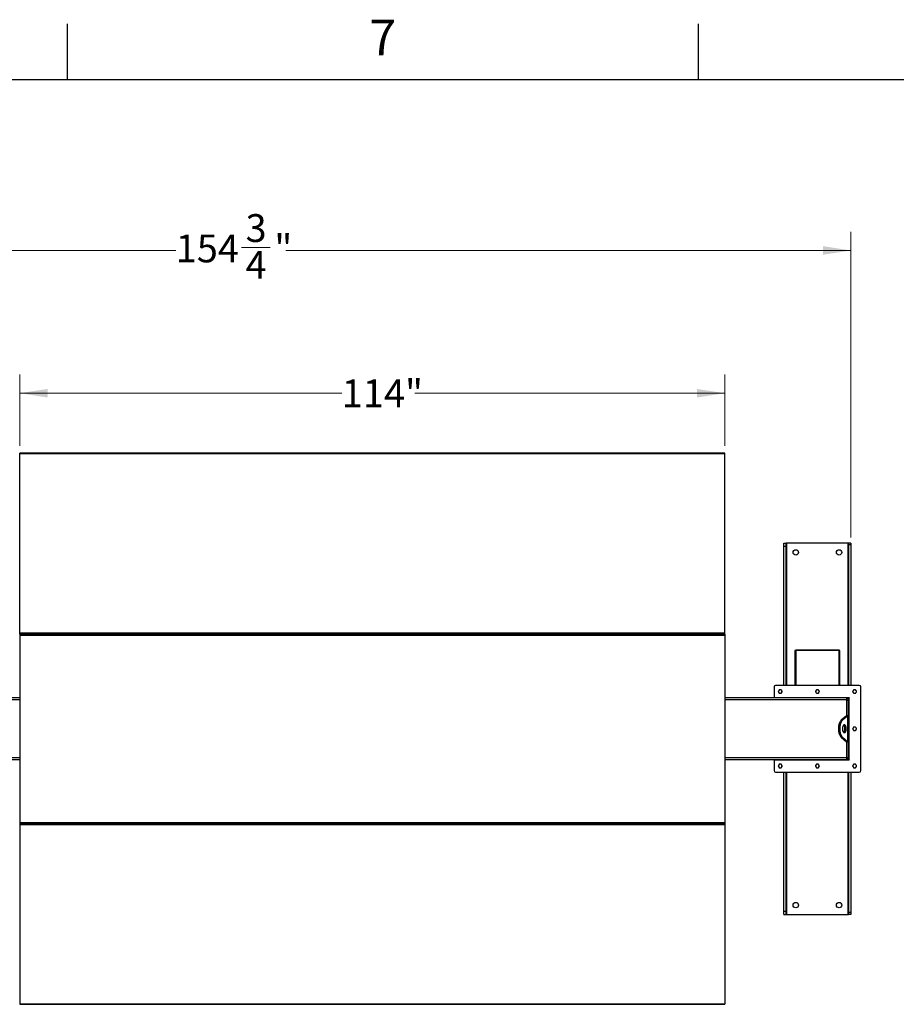
# Model space of a CAD drawing. Units: inches. Extents: x 3 to 813, y 3 to 526.
# Drawn here: x 94 to 236, y 367 to 526 of the extents above; entities that cross this region are included whole.
import ezdxf

# ---------------------------------------------------------------- set-up
doc = ezdxf.new("R2010")
doc.units = ezdxf.units.IN
doc.header["$LTSCALE"] = 24
doc.header["$MEASUREMENT"] = 0
doc.styles.add('SLDTEXTSTYLE0', font='TXT', dxfattribs={"width": 0.75})
doc.dimstyles.new('SLDDIMSTYLE0', dxfattribs={"dimtxt": 4.5, "dimasz": 4.5, "dimexe": 0, "dimexo": 0.0625, "dimgap": 1.125, "dimtad": 0, "dimtih": 1, "dimtoh": 1, "dimdec": 6, "dimrnd": 1e-09, "dimzin": 12, "dimdsep": 46, "dimlunit": 5, "dimtxsty": 'SLDTEXTSTYLE0', "dimsah": 1, "dimcen": 0.09, "dimadec": 0, "dimazin": 3, "dimtfac": 1, "dimtdec": 3, "dimtofl": 0, "dimtmove": 0, "dimatfit": 3, "dimfxl": 0, "dimfrac": 2, "dimtolj": 1, "dimtzin": 12, "dimarcsym": 0})
doc.dimstyles.new('SLDDIMSTYLE1', dxfattribs={"dimtxt": 4.5, "dimasz": 4.5, "dimexe": 0, "dimexo": 0.0625, "dimgap": 1.125, "dimtad": 0, "dimtih": 1, "dimtoh": 1, "dimdec": 3, "dimrnd": 1e-09, "dimzin": 12, "dimdsep": 46, "dimlunit": 5, "dimtxsty": 'SLDTEXTSTYLE0', "dimsah": 1, "dimcen": 0.09, "dimadec": 0, "dimazin": 3, "dimtfac": 1, "dimtdec": 3, "dimtofl": 0, "dimtmove": 0, "dimatfit": 3, "dimfxl": 0, "dimfrac": 2, "dimtolj": 1, "dimtzin": 12, "dimarcsym": 0})

# ---------------------------------------------------------------- blocks, each defined once
blk = doc.blocks.new('_D')
at = {"color": 7, "linetype": 'Continuous', "lineweight": 0}
for p, q in [((73.86, 441.98), (73.86, 491.38)), ((228.64, 441.98), (228.64, 491.38)), ((130.11, 488.85), (134.76, 488.85)), ((73.86, 488.38), (119.48, 488.38)), ((228.64, 488.38), (137.27, 488.38))]:
    blk.add_line(p, q, dxfattribs=at)
at = {"color": 7, "linetype": 'Continuous', "lineweight": 18}
for points in [[(73.86, 488.38), (78.36, 487.69), (78.36, 489.08)], [(228.64, 488.38), (224.14, 489.08), (224.14, 487.69)]]:
    blk.add_solid(points, dxfattribs=at)
at = {"color": 7, "linetype": 'Continuous', "lineweight": 18, "char_height": 4.5, "attachment_point": 1, "style": 'SLDTEXTSTYLE0'}
for s, insert in [('3', (130.77, 494.25)), ('154', (119.48, 490.96)), ('"', (135.42, 490.96)), ('4', (130.77, 488.3))]:
    blk.add_mtext(s, dxfattribs=dict(at, insert=insert))
blk = doc.blocks.new('_D_1')
at = {"color": 7, "linetype": 'Continuous', "lineweight": 0}
for p, q in [((94.25, 456.82), (94.25, 468.31)), ((208.25, 456.82), (208.25, 468.31)), ((94.25, 465.31), (146.33, 465.31)), ((208.25, 465.31), (158.16, 465.31))]:
    blk.add_line(p, q, dxfattribs=at)
at = {"color": 7, "linetype": 'Continuous', "lineweight": 18}
for points in [[(94.25, 465.31), (98.75, 464.62), (98.75, 466)], [(208.25, 465.31), (203.75, 466), (203.75, 464.62)]]:
    blk.add_solid(points, dxfattribs=at)
at = {"color": 7, "linetype": 'Continuous', "lineweight": 18, "insert": (146.33, 467.54), "char_height": 4.5, "attachment_point": 1, "style": 'SLDTEXTSTYLE0'}
blk.add_mtext('114"', dxfattribs=at)

msp = doc.modelspace()

# ---------------------------------------------------------------- linework, layer by layer
at = {"color": 7, "linetype": 'Continuous'}
for p, q in [((102, 516), (102, 525)), ((204, 516), (204, 525)), ((12, 516), (804, 516))]:
    msp.add_line(p, q, dxfattribs=at)
at = {"color": 7, "linetype": 'Continuous', "lineweight": 25}
for p, q in [((208.2492852, 455.6193395), (94.249289, 455.6193395)), ((94.249289, 455.5253331), (94.249289, 455.6193395)), ((208.2492852, 455.5253331), (94.249289, 455.5253331)), ((94.249289, 426.5391157), (94.249289, 455.5253331)), ((208.2492852, 455.5253331), (208.2492852, 455.6193395)), ((208.2492852, 426.5391157), (208.2492852, 455.5253331)), ((217.8292845, 441.0833413), (218.2042846, 441.0833413)), ((217.8292845, 440.5833404), (217.8292845, 441.0833413)), ((218.2042846, 440.5833404), (218.2042846, 441.0833413)), ((218.2942846, 441.0833413), (218.2042846, 441.0833413)), ((228.1742849, 441.0833413), (218.2942846, 441.0833413)), ((228.2642849, 441.0833413), (228.1742849, 441.0833413)), ((228.639285, 441.0833413), (228.2642849, 441.0833413)), ((228.2642849, 441.0833413), (228.2642849, 440.7803009)), ((228.639285, 441.0833413), (228.639285, 440.7803009)), ((217.8292845, 440.5833404), (218.2042846, 440.5833404)), ((217.8292845, 418.09834), (217.8292845, 440.5833404)), ((218.2042846, 418.09834), (218.2042846, 440.5833404)), ((228.639285, 440.7803009), (228.2642849, 440.7803009)), ((228.2642849, 440.7803009), (228.2642849, 418.09834)), ((228.639285, 440.7803009), (228.639285, 418.09834)), ((208.2492852, 426.5391157), (94.249289, 426.5391157)), ((94.249289, 426.3693398), (94.249289, 426.5391157)), ((208.2492852, 426.3693398), (208.2492852, 426.5391157)), ((94.249289, 426.3693398), (94.249289, 426.2268366)), ((94.249289, 426.3693398), (94.6142854, 426.3693398)), ((94.249289, 426.2268366), (94.249289, 395.939844)), ((94.249289, 426.2268366), (208.2492852, 426.2268366)), ((94.6142854, 426.3230594), (94.6142854, 426.4366098)), ((94.7492828, 426.3230594), (94.7492828, 426.4366098)), ((94.7492828, 426.3693398), (109.1142838, 426.3693398)), ((109.1142838, 426.4366098), (109.1142838, 426.3230594)), ((109.2492813, 426.4366098), (109.2492813, 426.3230594)), ((109.2492813, 426.3693398), (142.1142875, 426.3693398)), ((142.1142875, 426.4366098), (142.1142875, 426.3230594)), ((142.2492849, 426.4366098), (142.2492849, 426.3230594)), ((142.2492849, 426.3693398), (160.2492869, 426.3693398)), ((160.2492869, 426.3230594), (160.2492869, 426.4366098)), ((160.3842844, 426.3230594), (160.3842844, 426.4366098)), ((160.3842844, 426.3693398), (193.2492859, 426.3693398)), ((193.2492859, 426.3230594), (193.2492859, 426.4366098)), ((193.3842857, 426.3230594), (193.3842857, 426.4366098)), ((193.3842857, 426.3693398), (207.7492843, 426.3693398)), ((207.7492843, 426.4366098), (207.7492843, 426.3230594)), ((207.8842853, 426.4366098), (207.8842853, 426.3230594)), ((207.8842853, 426.3693398), (208.2492852, 426.3693398)), ((208.2492852, 426.3693398), (208.2492852, 426.2268366)), ((208.2492852, 426.2268366), (208.2492852, 395.939844)), ((219.7342848, 423.7110982), (219.5992846, 423.7110982)), ((219.5992846, 423.7110982), (219.5992846, 423.6847384)), ((219.7342848, 423.6847384), (219.5992846, 423.6847384)), ((219.5992846, 423.6847384), (219.5992846, 418.09834)), ((219.7342848, 423.846098), (226.7342847, 423.846098)), ((219.7342848, 423.7801974), (219.7342848, 423.846098)), ((219.7342848, 423.7801974), (219.7342848, 418.09834)), ((219.7342848, 423.7801974), (226.7342847, 423.7801974)), ((226.7342847, 423.846098), (226.7342847, 423.7801974)), ((226.7342847, 418.09834), (226.7342847, 423.7801974)), ((226.7342847, 423.7110982), (226.8692849, 423.7110982)), ((226.7342847, 423.6847384), (226.8692849, 423.6847384)), ((226.8692849, 423.6847384), (226.8692849, 423.7110982)), ((226.8692849, 418.09834), (226.8692849, 423.6847384)), ((216.219285, 417.8483402), (216.219285, 416.0983402)), ((229.9992846, 418.09834), (216.4692849, 418.09834)), ((230.2492845, 404.3183404), (230.2492845, 417.8483402)), ((94.249289, 416.0833405), (74.4992853, 416.0833405)), ((227.9992848, 416.0833405), (208.2492852, 416.0833405)), ((228.3392847, 416.0983402), (216.219285, 416.0983402)), ((216.219285, 416.0983402), (216.219285, 416.0833405)), ((218.2192849, 416.0983402), (218.2192849, 416.0833405)), ((218.3292848, 416.0833405), (218.3292848, 416.0983402)), ((218.3842847, 416.0833405), (218.3842847, 416.0983402)), ((219.3842846, 416.0983402), (219.3842846, 416.0833405)), ((227.0842849, 416.0983402), (227.0842849, 416.0833405)), ((227.9992848, 415.7708402), (227.9992848, 416.0833405)), ((228.0842848, 416.0833405), (227.9992848, 416.0833405)), ((227.9992848, 415.9583403), (228.2492846, 415.9583403)), ((227.9992848, 413.1991204), (227.9992848, 415.7708402)), ((227.9992848, 415.7083404), (228.2492846, 415.7083404)), ((228.0842848, 416.0983402), (228.0842848, 416.0833405)), ((228.1392847, 416.0983402), (228.1392847, 415.9952283)), ((228.2492846, 415.9583403), (228.2492846, 416.0983402)), ((228.2492846, 415.7083404), (228.2492846, 415.9583403)), ((228.3392847, 415.9583403), (228.2492846, 415.9583403)), ((228.2492846, 413.2246955), (228.2492846, 415.7083404)), ((228.3392847, 406.2083404), (228.3392847, 415.9583403)), ((227.9490444, 413.183075), (227.0872721, 412.4691596)), ((227.3037787, 412.4691596), (227.0872721, 412.4691596)), ((228.1655507, 413.183075), (227.3037787, 412.4691596)), ((227.9490444, 413.183075), (228.1655507, 413.183075)), ((227.9992848, 413.2246955), (228.2492846, 413.2246955)), ((228.1655507, 408.9836057), (228.1655507, 413.183075)), ((228.2492846, 413.2246955), (228.2492846, 408.9419851)), ((227.3037787, 409.697521), (227.0872721, 409.697521)), ((227.0872721, 409.697521), (227.9490444, 408.9836057)), ((227.3037787, 409.697521), (228.1655507, 408.9836057)), ((227.9490444, 408.9836057), (228.1655507, 408.9836057)), ((227.9992848, 406.3958404), (227.9992848, 408.9675602)), ((227.9992848, 408.9419851), (228.2492846, 408.9419851)), ((228.2492846, 406.4583402), (228.2492846, 408.9419851)), ((94.249289, 406.0833401), (74.4992853, 406.0833401)), ((227.9992848, 406.0833401), (208.2492852, 406.0833401)), ((216.219285, 406.0833401), (216.219285, 406.0683404)), ((216.219285, 406.0683404), (228.3392847, 406.0683404)), ((216.219285, 406.0683404), (216.219285, 404.3183404)), ((218.2192849, 406.0833401), (218.2192849, 406.0683404)), ((218.3292848, 406.0683404), (218.3292848, 406.0833401)), ((218.8917848, 406.0833401), (218.8917848, 406.0683404)), ((218.9452982, 406.0833401), (218.9452982, 406.0683404)), ((219.2175647, 406.0833401), (219.2175647, 406.0683404)), ((219.5065516, 406.0833401), (219.5065516, 406.0683404)), ((219.5232714, 406.0833401), (219.5232714, 406.0683404)), ((219.5467847, 406.0683404), (219.5467847, 406.0833401)), ((219.9842849, 406.0833401), (219.9842849, 406.0683404)), ((220.4842848, 406.0683404), (220.4842848, 406.0833401)), ((222.9532847, 406.0833401), (222.9532847, 406.0683404)), ((223.2342847, 406.0833401), (223.2342847, 406.0683404)), ((223.5152848, 406.0833401), (223.5152848, 406.0683404)), ((225.9842847, 406.0833401), (225.9842847, 406.0683404)), ((226.4842846, 406.0683404), (226.4842846, 406.0833401)), ((226.9217848, 406.0833401), (226.9217848, 406.0683404)), ((226.9532849, 406.0833401), (226.9532849, 406.0683404)), ((227.2342847, 406.0833401), (227.2342847, 406.0683404)), ((227.5152848, 406.0833401), (227.5152848, 406.0683404)), ((227.5767847, 406.0683404), (227.5767847, 406.0833401)), ((227.9992848, 406.4583402), (228.2492846, 406.4583402)), ((227.9992848, 406.0833401), (227.9992848, 406.3958404)), ((227.9992848, 406.2083404), (228.2492846, 406.2083404)), ((228.1392847, 406.1714524), (228.1392847, 406.0683404)), ((228.2492846, 406.2083404), (228.2492846, 406.4583402)), ((228.2492846, 406.2083404), (228.3392847, 406.2083404)), ((228.2492846, 406.0683404), (228.2492846, 406.2083404)), ((216.4692849, 404.0683406), (229.9992846, 404.0683406)), ((217.8292845, 381.5833402), (217.8292845, 404.0683406)), ((218.2042846, 381.5833402), (218.2042846, 404.0683406)), ((228.2642849, 404.0683406), (228.2642849, 381.3863797)), ((228.639285, 404.0683406), (228.639285, 381.3863797)), ((94.249289, 395.939844), (208.2492852, 395.939844)), ((94.249289, 395.939844), (94.249289, 395.7973408)), ((94.249289, 395.7973408), (94.6142854, 395.7973408)), ((94.249289, 395.7973408), (94.249289, 395.6275649)), ((94.249289, 395.6275649), (208.2492852, 395.6275649)), ((94.249289, 395.6275649), (94.249289, 366.6413475)), ((94.6142854, 395.7300708), (94.6142854, 395.8436212)), ((94.7492828, 395.7300708), (94.7492828, 395.8436212)), ((94.7492828, 395.7973408), (109.1142838, 395.7973408)), ((109.1142838, 395.8436212), (109.1142838, 395.7300708)), ((109.2492813, 395.8436212), (109.2492813, 395.7300708)), ((109.2492813, 395.7973408), (142.1142875, 395.7973408)), ((142.1142875, 395.8436212), (142.1142875, 395.7300708)), ((142.2492849, 395.8436212), (142.2492849, 395.7300708)), ((142.2492849, 395.7973408), (160.2492869, 395.7973408)), ((160.2492869, 395.7300708), (160.2492869, 395.8436212)), ((160.3842844, 395.7300708), (160.3842844, 395.8436212)), ((160.3842844, 395.7973408), (193.2492859, 395.7973408)), ((193.2492859, 395.7300708), (193.2492859, 395.8436212)), ((193.3842857, 395.7300708), (193.3842857, 395.8436212)), ((193.3842857, 395.7973408), (207.7492843, 395.7973408)), ((207.7492843, 395.8436212), (207.7492843, 395.7300708)), ((207.8842853, 395.8436212), (207.8842853, 395.7300708)), ((207.8842853, 395.7973408), (208.2492852, 395.7973408)), ((208.2492852, 395.939844), (208.2492852, 395.7973408)), ((208.2492852, 395.7973408), (208.2492852, 395.6275649)), ((208.2492852, 395.6275649), (208.2492852, 366.6413475)), ((217.8292845, 381.5833402), (218.2042846, 381.5833402)), ((217.8292845, 381.0833393), (217.8292845, 381.5833402)), ((217.8292845, 381.0833393), (218.2042846, 381.0833393)), ((218.2042846, 381.0833393), (218.2042846, 381.5833402)), ((218.2042846, 381.0833393), (218.2942846, 381.0833393)), ((218.2942846, 381.0833393), (228.1742849, 381.0833393)), ((228.1742849, 381.0833393), (228.2642849, 381.0833393)), ((228.639285, 381.3863797), (228.2642849, 381.3863797)), ((228.2642849, 381.3863797), (228.2642849, 381.0833393)), ((228.639285, 381.0833393), (228.2642849, 381.0833393)), ((228.639285, 381.3863797), (228.639285, 381.0833393)), ((94.249289, 366.6413475), (208.2492852, 366.6413475)), ((94.249289, 366.6413475), (94.249289, 366.5473411)), ((94.249289, 366.5473411), (208.2492852, 366.5473411)), ((208.2492852, 366.6413475), (208.2492852, 366.5473411))]:
    msp.add_line(p, q, dxfattribs=at)
at = {"color": 8, "linetype": 'Continuous', "lineweight": 25}
for p, q in [((218.2942846, 418.09834), (218.2942846, 441.0833413)), ((228.1742849, 441.0833413), (228.1742849, 418.09834)), ((94.249289, 415.7708402), (74.4992853, 415.7708402)), ((227.9992848, 415.7708402), (208.2492852, 415.7708402)), ((218.6342848, 416.0983402), (218.6342848, 416.0833405)), ((227.8342846, 416.0833405), (227.8342846, 416.0983402)), ((94.249289, 406.3958404), (74.4992853, 406.3958404)), ((227.9992848, 406.3958404), (208.2492852, 406.3958404)), ((218.2942846, 381.0833393), (218.2942846, 404.0683406)), ((228.1742849, 404.0683406), (228.1742849, 381.0833393))]:
    msp.add_line(p, q, dxfattribs=at)
at = {"color": 7, "linetype": 'Continuous', "lineweight": 25, "flags": 128}
for points in [[(227.0872721, 412.4691596), (227.0207373, 412.4062221), (226.9576071, 412.3305448), (226.8984897, 412.242856), (226.8439546, 412.1440005), (226.7945268, 412.0349302), (226.7506825, 411.9166957), (226.7128438, 411.7904354), (226.6813751, 411.6573654), (226.6565796, 411.5187673), (226.6386958, 411.3759758), (226.6278963, 411.230366), (226.6242848, 411.0833403), (226.6278963, 410.9363146), (226.6386958, 410.7907048), (226.6565796, 410.6479133), (226.6813751, 410.5093152), (226.7128438, 410.3762452), (226.7506825, 410.2499849), (226.7945268, 410.1317504), (226.8439546, 410.0226801), (226.8984897, 409.9238246), (226.9576071, 409.8361358), (227.0207373, 409.7604585), (227.0872721, 409.697521)], [(227.3037787, 412.4691596), (227.2372435, 412.4062221), (227.1741133, 412.3305448), (227.1149962, 412.242856), (227.0604609, 412.1440005), (227.0110333, 412.0349302), (226.967189, 411.9166957), (226.92935, 411.7904354), (226.8978813, 411.6573654), (226.8730858, 411.5187673), (226.8552021, 411.3759758), (226.8444026, 411.230366), (226.8407911, 411.0833403), (226.8444026, 410.9363146), (226.8552021, 410.7907048), (226.8730858, 410.6479133), (226.8978813, 410.5093152), (226.92935, 410.3762452), (226.967189, 410.2499849), (227.0110333, 410.1317504), (227.0604609, 410.0226801), (227.1149962, 409.9238246), (227.1741133, 409.8361358), (227.2372435, 409.7604585), (227.3037787, 409.697521)], [(227.2782912, 411.0833403), (227.2817816, 410.9901889), (227.2921745, 410.8991183), (227.3092384, 410.812163), (227.3325916, 410.7312653), (227.3617125, 410.6582324), (227.3959506, 410.5946956), (227.4345411, 410.5420744), (227.4766222, 410.5015442), (227.5212532, 410.4740104), (227.567438, 410.4600879), (227.6141443, 410.4600879), (227.6603288, 410.4740104), (227.7049602, 410.5015442), (227.747041, 410.5420744), (227.7856318, 410.5946956), (227.8198698, 410.6582324), (227.8489907, 410.7312653), (227.8723439, 410.812163), (227.8894075, 410.8991183), (227.8998008, 410.9901889), (227.9032911, 411.0833403), (227.8998008, 411.1764917), (227.8894075, 411.2675623), (227.8723439, 411.3545176), (227.8489907, 411.4354153), (227.8198698, 411.5084483), (227.7856318, 411.571985), (227.747041, 411.6246062), (227.7049602, 411.6651364), (227.6603288, 411.6926702), (227.6141443, 411.7065927), (227.567438, 411.7065927), (227.5212532, 411.6926702), (227.4766222, 411.6651364), (227.4345411, 411.6246062), (227.3959506, 411.571985), (227.3617125, 411.5084483), (227.3325916, 411.4354153), (227.3092384, 411.3545176), (227.2921745, 411.2675623), (227.2817816, 411.1764917), (227.2782912, 411.0833403)], [(227.482538, 410.4970384), (227.4884539, 410.5015442), (227.5305347, 410.5420744), (227.5691252, 410.5946956), (227.6033636, 410.6582324), (227.6324845, 410.7312653), (227.6558374, 410.812163), (227.6729013, 410.8991183), (227.6832945, 410.9901889), (227.6867849, 411.0833403), (227.6832945, 411.1764917), (227.6729013, 411.2675623), (227.6558374, 411.3545176), (227.6324845, 411.4354153), (227.6033636, 411.5084483), (227.5691252, 411.571985), (227.5305347, 411.6246062), (227.4884539, 411.6651364), (227.482538, 411.6696423)]]:
    msp.add_lwpolyline(points, dxfattribs=at)
at = {"color": 7, "linetype": 'Continuous', "lineweight": 25}
for centre in [(219.7342847, 439.5833403), (226.7342847, 439.5833403), (219.7342847, 382.5833403), (226.7342847, 382.5833403)]:
    msp.add_circle(centre, 0.4375, dxfattribs=at)
for centre, radius, start, end in [((216.4692847, 417.8483403), 0.25, 90, 180), ((217.2192847, 417.0983403), 0.281, 150, 210), ((217.2192847, 417.0983403), 0.281, 90, 150), ((217.2192847, 417.0983403), 0.281, 210, 270), ((217.2192847, 417.0983403), 0.281, 30, 90), ((217.2192847, 417.0983403), 0.281, 270, 330), ((217.2192847, 417.0983403), 0.281, 330, 30), ((223.2342847, 417.0983403), 0.281, 150, 210), ((223.2342847, 417.0983403), 0.281, 90, 150), ((223.2342847, 417.0983403), 0.281, 210, 270), ((223.2342847, 417.0983403), 0.281, 30, 90), ((223.2342847, 417.0983403), 0.281, 270, 330), ((223.2342847, 417.0983403), 0.281, 330, 30), ((229.2492847, 417.0983403), 0.281, 150, 210), ((229.2492847, 417.0983403), 0.281, 90, 150), ((229.2492847, 417.0983403), 0.281, 210, 270), ((229.2492847, 417.0983403), 0.281, 30, 90), ((229.2492847, 417.0983403), 0.281, 270, 330), ((229.2492847, 417.0983403), 0.281, 330, 30), ((229.9992847, 417.8483403), 0.25, 0, 90), ((227.9217847, 415.7708403), 0.3125, 36.869897646, 75.640806008), ((228.3392847, 416.0283403), 0.07, 270, 90), ((229.2492847, 411.0833403), 0.281, 150, 210), ((229.2492847, 411.0833403), 0.281, 90, 150), ((229.2492847, 411.0833403), 0.281, 210, 270), ((229.2492847, 411.0833403), 0.281, 30, 90), ((229.2492847, 411.0833403), 0.281, 270, 330), ((229.2492847, 411.0833403), 0.281, 330, 30), ((227.9217847, 406.3958403), 0.3125, 284.359193992, 323.130102354), ((228.3392847, 406.1383403), 0.07, 270, 90), ((216.4692847, 404.3183403), 0.25, 180, 270), ((217.2192847, 405.0683403), 0.281, 150, 210), ((217.2192847, 405.0683403), 0.281, 90, 150), ((217.2192847, 405.0683403), 0.281, 210, 270), ((217.2192847, 405.0683403), 0.281, 30, 90), ((217.2192847, 405.0683403), 0.281, 270, 330), ((217.2192847, 405.0683403), 0.281, 330, 30), ((223.2342847, 405.0683403), 0.281, 150, 210), ((223.2342847, 405.0683403), 0.281, 90, 150), ((223.2342847, 405.0683403), 0.281, 210, 270), ((223.2342847, 405.0683403), 0.281, 30, 90), ((223.2342847, 405.0683403), 0.281, 270, 330), ((223.2342847, 405.0683403), 0.281, 330, 30), ((229.2492847, 405.0683403), 0.281, 150, 210), ((229.2492847, 405.0683403), 0.281, 90, 150), ((229.2492847, 405.0683403), 0.281, 210, 270), ((229.2492847, 405.0683403), 0.281, 30, 90), ((229.2492847, 405.0683403), 0.281, 270, 330), ((229.2492847, 405.0683403), 0.281, 330, 30), ((229.9992847, 404.3183403), 0.25, 270, 0)]:
    msp.add_arc(centre, radius, start, end, dxfattribs=at)
for points, knots in [([(216.9759314, 417.2388405), (216.974008, 417.2355088), (216.9466166, 417.1880621), (216.9197728, 417.1415687), (216.8948139, 417.0983401)], [0, 0, 0, 0, 0.0702186212, 1, 1, 1, 1]), ([(216.8948139, 417.0983401), (216.9079879, 417.0755224), (216.9345775, 417.0294688), (216.9620635, 416.9818606), (216.9759314, 416.9578403)], [0, 0, 0, 0, 0.4954580009, 1, 1, 1, 1]), ([(217.0570494, 417.3793402), (217.0438755, 417.3565225), (217.0172859, 417.3104687), (216.9897995, 417.2628607), (216.9759314, 417.2388405)], [0, 0, 0, 0, 0.4954571209, 1, 1, 1, 1]), ([(216.9759314, 416.9578403), (216.977855, 416.9545087), (217.0052485, 416.9070633), (217.0320914, 416.8605695), (217.0570494, 416.8173406)], [0, 0, 0, 0, 0.0702204954, 1, 1, 1, 1]), ([(217.219285, 417.3793402), (217.2062945, 417.3793402), (217.1513964, 417.3793402), (217.0978927, 417.3793402), (217.0570494, 417.3793402)], [0, 0, 0, 0, 0.236628003, 1, 1, 1, 1]), ([(217.3815205, 417.3793402), (217.3700515, 417.3793402), (217.3172186, 417.3793402), (217.2622898, 417.3793402), (217.219285, 417.3793402)], [0, 0, 0, 0, 0.2170791846, 1, 1, 1, 1]), ([(217.4626379, 417.2388405), (217.4607143, 417.2421719), (217.4333196, 417.2896165), (217.4064777, 417.3361107), (217.3815205, 417.3793402)], [0, 0, 0, 0, 0.0702175297, 1, 1, 1, 1]), ([(217.3815205, 416.8173406), (217.3946942, 416.8401583), (217.4212833, 416.8862122), (217.4487698, 416.9338201), (217.4626379, 416.9578403)], [0, 0, 0, 0, 0.4954562444, 1, 1, 1, 1]), ([(217.5437554, 417.0983401), (217.5305817, 417.121158), (217.5039927, 417.1672122), (217.4765061, 417.2148202), (217.4626379, 417.2388405)], [0, 0, 0, 0, 0.4954577626, 1, 1, 1, 1]), ([(217.4626379, 416.9578403), (217.4645613, 416.961172), (217.4919526, 417.0086186), (217.5187965, 417.0551117), (217.5437554, 417.0983401)], [0, 0, 0, 0, 0.0702188354, 1, 1, 1, 1]), ([(222.9909316, 417.2388405), (222.9890081, 417.2355088), (222.9616158, 417.1880626), (222.9347724, 417.141569), (222.9098139, 417.0983401)], [0, 0, 0, 0, 0.0702193513, 1, 1, 1, 1]), ([(222.9098139, 417.0983401), (222.9229878, 417.0755224), (222.9495771, 417.0294686), (222.9770635, 416.9818606), (222.9909316, 416.9578403)], [0, 0, 0, 0, 0.4954568749, 1, 1, 1, 1]), ([(223.0720493, 417.3793402), (223.0588754, 417.3565225), (223.0322861, 417.3104687), (223.0047997, 417.2628607), (222.9909316, 417.2388405)], [0, 0, 0, 0, 0.4954569023, 1, 1, 1, 1]), ([(222.9909316, 416.9578403), (222.9928551, 416.9545087), (223.0202473, 416.9070626), (223.0470908, 416.8605692), (223.0720493, 416.8173406)], [0, 0, 0, 0, 0.0702195616, 1, 1, 1, 1]), ([(223.2342847, 417.3793402), (223.2212943, 417.3793402), (223.1663963, 417.3793402), (223.1128926, 417.3793402), (223.0720493, 417.3793402)], [0, 0, 0, 0, 0.2366277166, 1, 1, 1, 1]), ([(223.3965202, 417.3793402), (223.3850513, 417.3793402), (223.3322184, 417.3793402), (223.2772896, 417.3793402), (223.2342847, 417.3793402)], [0, 0, 0, 0, 0.2170781663, 1, 1, 1, 1]), ([(223.4776379, 417.2388405), (223.4757144, 417.2421719), (223.4483209, 417.2896172), (223.4214781, 417.336111), (223.3965202, 417.3793402)], [0, 0, 0, 0, 0.0702164723, 1, 1, 1, 1]), ([(223.3965202, 416.8173406), (223.4096941, 416.8401583), (223.4362834, 416.8862121), (223.4637698, 416.9338201), (223.4776379, 416.9578403)], [0, 0, 0, 0, 0.4954569023, 1, 1, 1, 1]), ([(223.5587556, 417.0983401), (223.5455817, 417.121158), (223.5189925, 417.1672121), (223.491506, 417.2148202), (223.4776379, 417.2388405)], [0, 0, 0, 0, 0.4954583931, 1, 1, 1, 1]), ([(223.4776379, 416.9578403), (223.4795614, 416.961172), (223.5069536, 417.0086181), (223.5337971, 417.0551115), (223.5587556, 417.0983401)], [0, 0, 0, 0, 0.0702195655, 1, 1, 1, 1]), ([(229.0059316, 417.2388405), (229.0040082, 417.2355088), (228.9766168, 417.1880621), (228.949773, 417.1415687), (228.9248141, 417.0983401)], [0, 0, 0, 0, 0.0702186212, 1, 1, 1, 1]), ([(228.9248141, 417.0983401), (228.9379878, 417.0755224), (228.964577, 417.0294685), (228.9920634, 416.9818606), (229.0059316, 416.9578403)], [0, 0, 0, 0, 0.4954562444, 1, 1, 1, 1]), ([(229.087049, 417.3793402), (229.0738753, 417.3565225), (229.0472862, 417.3104686), (229.0197997, 417.2628607), (229.0059316, 417.2388405)], [0, 0, 0, 0, 0.4954562444, 1, 1, 1, 1]), ([(229.0059316, 416.9578403), (229.0078552, 416.9545087), (229.0352486, 416.9070634), (229.0620913, 416.8605696), (229.087049, 416.8173406)], [0, 0, 0, 0, 0.0702206191, 1, 1, 1, 1]), ([(229.2492845, 417.3793402), (229.2362941, 417.3793402), (229.181396, 417.3793402), (229.1278923, 417.3793402), (229.087049, 417.3793402)], [0, 0, 0, 0, 0.236628003, 1, 1, 1, 1]), ([(229.4115201, 417.3793402), (229.4000513, 417.3793402), (229.3472184, 417.3793402), (229.2922896, 417.3793402), (229.2492845, 417.3793402)], [0, 0, 0, 0, 0.2170757152, 1, 1, 1, 1]), ([(229.4926381, 417.2388405), (229.4907145, 417.2421719), (229.4633198, 417.2896166), (229.4364775, 417.3361108), (229.4115201, 417.3793402)], [0, 0, 0, 0, 0.0702174061, 1, 1, 1, 1]), ([(229.4115201, 416.8173406), (229.424694, 416.8401583), (229.4512836, 416.886212), (229.47877, 416.9338201), (229.4926381, 416.9578403)], [0, 0, 0, 0, 0.4954571209, 1, 1, 1, 1]), ([(229.5737556, 417.0983401), (229.5605816, 417.121158), (229.5339921, 417.1672119), (229.506506, 417.2148202), (229.4926381, 417.2388405)], [0, 0, 0, 0, 0.4954595191, 1, 1, 1, 1]), ([(229.4926381, 416.9578403), (229.4945615, 416.961172), (229.5219528, 417.0086186), (229.5487966, 417.0551117), (229.5737556, 417.0983401)], [0, 0, 0, 0, 0.0702188354, 1, 1, 1, 1]), ([(217.0570494, 416.8173406), (217.0978927, 416.8173406), (217.1513964, 416.8173406), (217.2062945, 416.8173406), (217.219285, 416.8173406)], [0, 0, 0, 0, 0.763371997, 1, 1, 1, 1]), ([(217.219285, 416.8173406), (217.2622898, 416.8173406), (217.3172186, 416.8173406), (217.3700515, 416.8173406), (217.3815205, 416.8173406)], [0, 0, 0, 0, 0.7829208154, 1, 1, 1, 1]), ([(223.0720493, 416.8173406), (223.1128926, 416.8173406), (223.1663963, 416.8173406), (223.2212943, 416.8173406), (223.2342847, 416.8173406)], [0, 0, 0, 0, 0.7633722835, 1, 1, 1, 1]), ([(223.2342847, 416.8173406), (223.2772896, 416.8173406), (223.3322184, 416.8173406), (223.3850513, 416.8173406), (223.3965202, 416.8173406)], [0, 0, 0, 0, 0.7829218337, 1, 1, 1, 1]), ([(229.087049, 416.8173406), (229.1278923, 416.8173406), (229.181396, 416.8173406), (229.2362941, 416.8173406), (229.2492845, 416.8173406)], [0, 0, 0, 0, 0.763371997, 1, 1, 1, 1]), ([(229.2492845, 416.8173406), (229.2922896, 416.8173406), (229.3472184, 416.8173406), (229.4000513, 416.8173406), (229.4115201, 416.8173406)], [0, 0, 0, 0, 0.7829242848, 1, 1, 1, 1]), ([(227.9490444, 413.183075), (227.9595065, 413.1875243), (227.9709529, 413.1923923), (227.9768735, 413.1972617), (227.9773827, 413.1976804)], [0, 0, 0, 0, 0.913997169, 1, 1, 1, 1]), ([(228.1655507, 413.183075), (228.1814696, 413.1875165), (228.2140276, 413.1966004), (228.2432534, 413.2104702), (228.2472534, 413.2199046), (228.2492846, 413.2246955)], [0, 0, 0, 0, 0.3201358903, 0.6547539814, 1, 1, 1, 1]), ([(229.0059316, 411.2238403), (229.0040082, 411.2205087), (228.9766163, 411.1730624), (228.9497728, 411.126569), (228.9248141, 411.0833403)], [0, 0, 0, 0, 0.0702174451, 1, 1, 1, 1]), ([(228.9248141, 411.0833403), (228.9379878, 411.0605225), (228.9645769, 411.0144684), (228.9920634, 410.9668605), (229.0059316, 410.9428403)], [0, 0, 0, 0, 0.4954574791, 1, 1, 1, 1]), ([(229.087049, 411.3643403), (229.0738753, 411.3415225), (229.0472863, 411.2954684), (229.0197997, 411.2478605), (229.0059316, 411.2238403)], [0, 0, 0, 0, 0.4954575267, 1, 1, 1, 1]), ([(229.0059316, 410.9428403), (229.0078552, 410.9395087), (229.0352492, 410.8920637), (229.0620915, 410.8455696), (229.087049, 410.8023403)], [0, 0, 0, 0, 0.0702191804, 1, 1, 1, 1]), ([(229.2492845, 411.3643403), (229.2362941, 411.3643403), (229.181396, 411.3643403), (229.1278923, 411.3643403), (229.087049, 411.3643403)], [0, 0, 0, 0, 0.236628003, 1, 1, 1, 1]), ([(229.087049, 410.8023403), (229.1278923, 410.8023403), (229.181396, 410.8023403), (229.2362941, 410.8023403), (229.2492845, 410.8023403)], [0, 0, 0, 0, 0.763371997, 1, 1, 1, 1]), ([(229.4115201, 411.3643403), (229.4000513, 411.3643403), (229.3472184, 411.3643403), (229.2922896, 411.3643403), (229.2492845, 411.3643403)], [0, 0, 0, 0, 0.2170757152, 1, 1, 1, 1]), ([(229.2492845, 410.8023403), (229.2922896, 410.8023403), (229.3472184, 410.8023403), (229.4000513, 410.8023403), (229.4115201, 410.8023403)], [0, 0, 0, 0, 0.7829242848, 1, 1, 1, 1]), ([(229.4926381, 411.2238403), (229.4907145, 411.2271719), (229.4633204, 411.274617), (229.4364778, 411.3211111), (229.4115201, 411.3643403)], [0, 0, 0, 0, 0.0702190568, 1, 1, 1, 1]), ([(229.4115201, 410.8023403), (229.424694, 410.8251581), (229.4512835, 410.8712121), (229.47877, 410.9188201), (229.4926381, 410.9428403)], [0, 0, 0, 0, 0.4954584032, 1, 1, 1, 1]), ([(229.5737556, 411.0833403), (229.5605816, 411.1061581), (229.5339921, 411.1522119), (229.506506, 411.1998201), (229.4926381, 411.2238403)], [0, 0, 0, 0, 0.4954592357, 1, 1, 1, 1]), ([(229.4926381, 410.9428403), (229.4945615, 410.9461719), (229.5219533, 410.9936182), (229.5487969, 411.0401116), (229.5737556, 411.0833403)], [0, 0, 0, 0, 0.0702174451, 1, 1, 1, 1]), ([(227.977738, 408.9689984), (227.9776373, 408.9690834), (227.9718807, 408.9739477), (227.9603619, 408.9788193), (227.9490444, 408.9836057)], [0, 0, 0, 0, 0.0174776174, 1, 1, 1, 1]), ([(228.2492846, 408.9419851), (228.247526, 408.9464265), (228.2439294, 408.9555098), (228.2161898, 408.9693812), (228.1826059, 408.9788149), (228.1655507, 408.9836057)], [0, 0, 0, 0, 0.3201448077, 0.654742811, 1, 1, 1, 1]), ([(216.9759314, 405.2088403), (216.974008, 405.2055086), (216.9466167, 405.158062), (216.9197729, 405.1115689), (216.8948139, 405.0683405)], [0, 0, 0, 0, 0.0702188354, 1, 1, 1, 1]), ([(216.8948139, 405.0683405), (216.9079879, 405.0455226), (216.9345774, 404.9994687), (216.9620635, 404.9518604), (216.9759314, 404.9278402)], [0, 0, 0, 0, 0.4954595191, 1, 1, 1, 1]), ([(217.0570494, 405.34934), (217.0438755, 405.3265224), (217.0172859, 405.2804686), (216.9897995, 405.2328606), (216.9759314, 405.2088403)], [0, 0, 0, 0, 0.4954571209, 1, 1, 1, 1]), ([(216.9759314, 404.9278402), (216.977855, 404.9245087), (217.0052497, 404.877064), (217.032092, 404.8305699), (217.0570494, 404.7873404)], [0, 0, 0, 0, 0.0702174061, 1, 1, 1, 1]), ([(217.219285, 405.34934), (217.2062945, 405.34934), (217.1513964, 405.34934), (217.0978927, 405.34934), (217.0570494, 405.34934)], [0, 0, 0, 0, 0.236628003, 1, 1, 1, 1]), ([(217.0570494, 404.7873404), (217.0978927, 404.7873404), (217.1513964, 404.7873404), (217.2062945, 404.7873404), (217.219285, 404.7873404)], [0, 0, 0, 0, 0.763371997, 1, 1, 1, 1]), ([(217.3815205, 405.34934), (217.3700515, 405.34934), (217.3172186, 405.34934), (217.2622898, 405.34934), (217.219285, 405.34934)], [0, 0, 0, 0, 0.2170791846, 1, 1, 1, 1]), ([(217.219285, 404.7873404), (217.2622898, 404.7873404), (217.3172186, 404.7873404), (217.3700515, 404.7873404), (217.3815205, 404.7873404)], [0, 0, 0, 0, 0.7829208154, 1, 1, 1, 1]), ([(217.4626379, 405.2088403), (217.4607143, 405.2121719), (217.4333209, 405.2596173), (217.4064782, 405.3061111), (217.3815205, 405.34934)], [0, 0, 0, 0, 0.0702206191, 1, 1, 1, 1]), ([(217.3815205, 404.7873404), (217.3946942, 404.8101581), (217.4212833, 404.856212), (217.4487698, 404.9038199), (217.4626379, 404.9278402)], [0, 0, 0, 0, 0.4954562444, 1, 1, 1, 1]), ([(217.5437554, 405.0683405), (217.5305816, 405.0911582), (217.5039925, 405.1372121), (217.4765061, 405.18482), (217.4626379, 405.2088403)], [0, 0, 0, 0, 0.4954562444, 1, 1, 1, 1]), ([(217.4626379, 404.9278402), (217.4645613, 404.9311718), (217.4919527, 404.9786185), (217.5187965, 405.0251119), (217.5437554, 405.0683405)], [0, 0, 0, 0, 0.0702186212, 1, 1, 1, 1]), ([(222.9909316, 405.2088403), (222.9890081, 405.2055086), (222.9616159, 405.1580626), (222.9347724, 405.1115692), (222.9098139, 405.0683405)], [0, 0, 0, 0, 0.0702195655, 1, 1, 1, 1]), ([(222.9098139, 405.0683405), (222.9229878, 405.0455226), (222.949577, 404.9994685), (222.9770635, 404.9518604), (222.9909316, 404.9278402)], [0, 0, 0, 0, 0.4954583931, 1, 1, 1, 1]), ([(223.0720493, 405.34934), (223.0588754, 405.3265224), (223.0322861, 405.2804685), (223.0047997, 405.2328606), (222.9909316, 405.2088403)], [0, 0, 0, 0, 0.4954569023, 1, 1, 1, 1]), ([(222.9909316, 404.9278402), (222.9928551, 404.9245087), (223.0202486, 404.8770634), (223.0470914, 404.8305696), (223.0720493, 404.7873404)], [0, 0, 0, 0, 0.0702164723, 1, 1, 1, 1]), ([(223.2342847, 405.34934), (223.2212943, 405.34934), (223.1663963, 405.34934), (223.1128926, 405.34934), (223.0720493, 405.34934)], [0, 0, 0, 0, 0.2366277166, 1, 1, 1, 1]), ([(223.0720493, 404.7873404), (223.1128926, 404.7873404), (223.1663963, 404.7873404), (223.2212943, 404.7873404), (223.2342847, 404.7873404)], [0, 0, 0, 0, 0.7633722835, 1, 1, 1, 1]), ([(223.3965202, 405.34934), (223.3850513, 405.34934), (223.3322184, 405.34934), (223.2772896, 405.34934), (223.2342847, 405.34934)], [0, 0, 0, 0, 0.2170781663, 1, 1, 1, 1]), ([(223.2342847, 404.7873404), (223.2772896, 404.7873404), (223.3322184, 404.7873404), (223.3850513, 404.7873404), (223.3965202, 404.7873404)], [0, 0, 0, 0, 0.7829218337, 1, 1, 1, 1]), ([(223.4776379, 405.2088403), (223.4757144, 405.2121719), (223.4483222, 405.259618), (223.4214787, 405.3061114), (223.3965202, 405.34934)], [0, 0, 0, 0, 0.0702195616, 1, 1, 1, 1]), ([(223.3965202, 404.7873404), (223.4096941, 404.8101581), (223.4362834, 404.8562119), (223.4637698, 404.9038199), (223.4776379, 404.9278402)], [0, 0, 0, 0, 0.4954569023, 1, 1, 1, 1]), ([(223.5587556, 405.0683405), (223.5455817, 405.0911582), (223.5189923, 405.137212), (223.491506, 405.18482), (223.4776379, 405.2088403)], [0, 0, 0, 0, 0.4954568749, 1, 1, 1, 1]), ([(223.4776379, 404.9278402), (223.4795614, 404.9311718), (223.5069537, 404.978618), (223.5337971, 405.0251116), (223.5587556, 405.0683405)], [0, 0, 0, 0, 0.0702193513, 1, 1, 1, 1]), ([(229.0059316, 405.2088403), (229.0040082, 405.2055086), (228.9766169, 405.158062), (228.949773, 405.1115689), (228.9248141, 405.0683405)], [0, 0, 0, 0, 0.0702188354, 1, 1, 1, 1]), ([(228.9248141, 405.0683405), (228.9379878, 405.0455226), (228.9645768, 404.9994684), (228.9920634, 404.9518604), (229.0059316, 404.9278402)], [0, 0, 0, 0, 0.4954577626, 1, 1, 1, 1]), ([(229.087049, 405.34934), (229.0738753, 405.3265223), (229.0472862, 405.2804684), (229.0197997, 405.2328605), (229.0059316, 405.2088403)], [0, 0, 0, 0, 0.4954562444, 1, 1, 1, 1]), ([(229.0059316, 404.9278402), (229.0078552, 404.9245087), (229.0352499, 404.8770641), (229.0620918, 404.8305699), (229.087049, 404.7873404)], [0, 0, 0, 0, 0.0702175297, 1, 1, 1, 1]), ([(229.2492845, 405.34934), (229.2362941, 405.34934), (229.181396, 405.34934), (229.1278923, 405.34934), (229.087049, 405.34934)], [0, 0, 0, 0, 0.236628003, 1, 1, 1, 1]), ([(229.087049, 404.7873404), (229.1278923, 404.7873404), (229.181396, 404.7873404), (229.2362941, 404.7873404), (229.2492845, 404.7873404)], [0, 0, 0, 0, 0.763371997, 1, 1, 1, 1]), ([(229.4115201, 405.34934), (229.4000513, 405.34934), (229.3472184, 405.34934), (229.2922896, 405.34934), (229.2492845, 405.34934)], [0, 0, 0, 0, 0.2170757152, 1, 1, 1, 1]), ([(229.2492845, 404.7873404), (229.2922896, 404.7873404), (229.3472184, 404.7873404), (229.4000513, 404.7873404), (229.4115201, 404.7873404)], [0, 0, 0, 0, 0.7829242848, 1, 1, 1, 1]), ([(229.4926381, 405.2088403), (229.4907145, 405.2121719), (229.463321, 405.2596173), (229.4364781, 405.3061111), (229.4115201, 405.34934)], [0, 0, 0, 0, 0.0702204954, 1, 1, 1, 1]), ([(229.4115201, 404.7873404), (229.424694, 404.8101581), (229.4512836, 404.8562119), (229.47877, 404.9038199), (229.4926381, 404.9278402)], [0, 0, 0, 0, 0.4954571209, 1, 1, 1, 1]), ([(229.5737556, 405.0683405), (229.5605816, 405.0911582), (229.533992, 405.1372118), (229.506506, 405.18482), (229.4926381, 405.2088403)], [0, 0, 0, 0, 0.4954580009, 1, 1, 1, 1]), ([(229.4926381, 404.9278402), (229.4945615, 404.9311718), (229.5219529, 404.9786185), (229.5487967, 405.0251119), (229.5737556, 405.0683405)], [0, 0, 0, 0, 0.0702186212, 1, 1, 1, 1])]:
    msp.add_open_spline(points, degree=3, knots=knots, dxfattribs=at)

# ---------------------------------------------------------------- texts
at = {"color": 7, "linetype": 'Continuous', "lineweight": 0, "insert": (152.942, 525.6789929), "char_height": 5.76, "attachment_point": 2, "style": 'SLDTEXTSTYLE0'}
msp.add_mtext('7', dxfattribs=at)

# ---------------------------------------------------------------- dimensions: what is measured, and where the dimension line sits
at = {"color": 7, "linetype": 'Continuous', "lineweight": 18}
for base, p1, p2, dimstyle, picture, middle in [((228.6392847, 488.3847168), (73.8592847, 440.7803), (228.6392847, 440.7803), 'SLDDIMSTYLE0', '_D', (128.3763885, 488.3847168)), ((94.2492847, 465.3111459), (208.2492847, 455.6193403), (94.2492847, 455.6193403), 'SLDDIMSTYLE1', '_D_1', (152.2465205, 465.3111459))]:
    dim = msp.add_linear_dim(base=base, p1=p1, p2=p2, angle=0, dimstyle=dimstyle, dxfattribs=at)
    dim.commit()
    dim.dimension.update_dxf_attribs({"geometry": picture, "text_midpoint": middle, "dimtype": 160})

doc.saveas('drawing.dxf')
